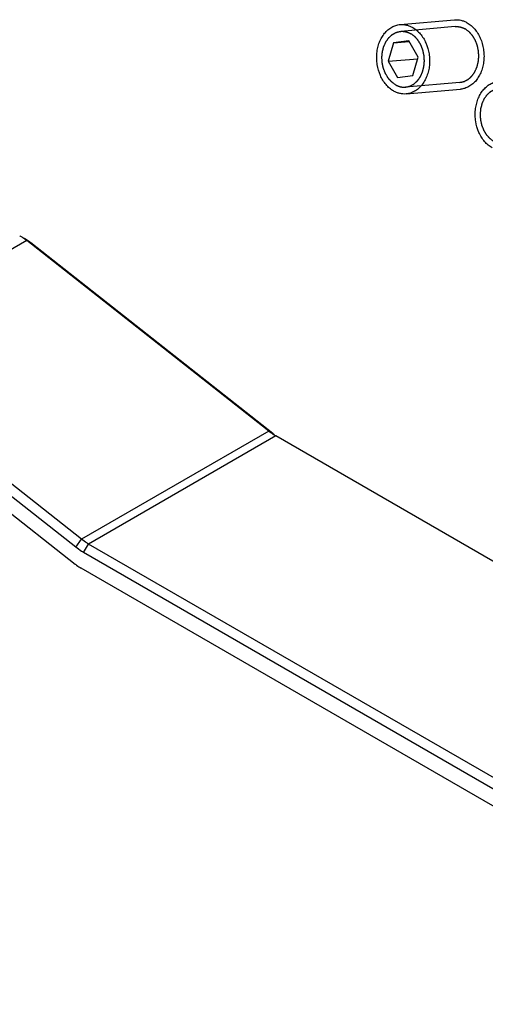
# Model space of a CAD drawing. Units: millimetres. Extents: x 598 to 1192, y 60 to 480.
# Drawn here: x 830 to 864, y 105 to 176 of the extents above; entities that cross this region are included whole.
import ezdxf

# ---------------------------------------------------------------- set-up
doc = ezdxf.new("R2010")
doc.units = ezdxf.units.MM
doc.header["$LTSCALE"] = 23.1
doc.layers.add('BRACCIO', color=7, linetype='CONTINUOUS')
doc.layers.add('COMPONENTI_DI_ASSIEME', color=7, linetype='CONTINUOUS')

msp = doc.modelspace()

# ---------------------------------------------------------------- linework, layer by layer
at = {"layer": 'BRACCIO', "color": 9, "linetype": 'Continuous'}
for p, q in [((830.719, 160.041), (817.284, 152.284)), ((831.009, 159.88), (830.719, 160.041)), ((848.084, 146.365), (834.649, 138.608)), ((848.374, 146.204), (848.084, 146.365)), ((848.59, 146.02), (835.155, 138.263)), ((834.232, 138.039), (834.649, 138.608)), ((834.802, 137.651), (835.155, 138.263))]:
    msp.add_line(p, q, dxfattribs=at)
at = {"layer": 'BRACCIO', "color": 7, "linetype": 'Continuous'}
for p, q in [((848.084, 146.365), (830.719, 160.041)), ((848.374, 146.204), (831.009, 159.88)), ((834.649, 138.608), (817.284, 152.284)), ((834.232, 138.039), (816.867, 151.715)), ((816.824, 150.502), (834.189, 136.826)), ((952.968, 85.758), (848.59, 146.02)), ((939.533, 78.002), (835.155, 138.263)), ((936.972, 78.664), (834.802, 137.651)), ((939.533, 75.96), (834.632, 136.524))]:
    msp.add_line(p, q, dxfattribs=at)
for centre, radius, start, end in [((828.24, 156.973), 3.942, 57.0872, 59.97922), ((828.879, 157.26), 3.374, 58.527, 59.99498), ((851.007, 150.076), 4.724, 231.77396, 233.05558), ((851.662, 150.379), 5.314, 231.77396, 233.05616)]:
    msp.add_arc(centre, radius, start, end, dxfattribs=at)
for points, knots in [([(830.719, 160.041), (830.691, 160.062), (830.582, 160.147), (830.469, 160.226), (830.382, 160.282)], [0, 0, 0, 0, 0.25486, 1, 1, 1, 1]), ([(831.009, 159.88), (830.979, 159.903), (830.86, 159.995), (830.735, 160.079), (830.64, 160.138)], [0, 0, 0, 0, 0.256202, 1, 1, 1, 1]), ([(848.59, 146.02), (848.554, 146.04), (848.409, 146.127), (848.27, 146.224), (848.167, 146.301)], [0, 0, 0, 0, 0.24352, 1, 1, 1, 1]), ([(835.155, 138.263), (835.112, 138.288), (834.937, 138.394), (834.77, 138.513), (834.649, 138.608)], [0, 0, 0, 0, 0.24237, 1, 1, 1, 1]), ([(834.802, 137.651), (834.753, 137.679), (834.556, 137.798), (834.369, 137.931), (834.232, 138.039)], [0, 0, 0, 0, 0.24237, 1, 1, 1, 1]), ([(834.189, 136.826), (834.225, 136.798), (834.367, 136.689), (834.517, 136.59), (834.632, 136.524)], [0, 0, 0, 0, 0.257597, 1, 1, 1, 1])]:
    msp.add_open_spline(points, degree=3, knots=knots, dxfattribs=at)
at = {"layer": 'COMPONENTI_DI_ASSIEME', "color": 7, "linetype": 'Continuous'}
for p, q in [((857.517, 175.552), (861.422, 175.893)), ((857.05, 174.229), (856.651, 172.914)), ((858.133, 174.377), (857.05, 174.229)), ((857.05, 174.229), (858.162, 174.326)), ((858.817, 173.209), (858.133, 174.377)), ((858.419, 171.894), (858.817, 173.209)), ((856.651, 172.914), (858.784, 173.1)), ((856.651, 172.914), (857.335, 171.746)), ((857.335, 171.746), (858.419, 171.894)), ((857.951, 170.571), (861.857, 170.911))]:
    msp.add_line(p, q, dxfattribs=at)
at = {"layer": 'COMPONENTI_DI_ASSIEME', "color": 2, "linetype": 'Continuous'}
for p, q in [((861.465, 175.404), (857.559, 175.064)), ((861.814, 171.4), (857.909, 171.059)), ((857.909, 171.059), (857.932, 171.061))]:
    msp.add_line(p, q, dxfattribs=at)
at = {"layer": 'COMPONENTI_DI_ASSIEME', "color": 7, "linetype": 'Continuous'}
for points, knots in [([(857.043, 170.784), (856.943, 170.841), (856.75, 170.979), (856.494, 171.238), (856.273, 171.547), (856.028, 172.017), (855.878, 172.544), (855.829, 173.09), (855.843, 173.501), (855.908, 173.901), (856.024, 174.278), (856.186, 174.622), (856.39, 174.924), (856.632, 175.176), (856.906, 175.37), (857.203, 175.501), (857.412, 175.543), (857.517, 175.552)], [0, 0, 0, 0, 0.057881, 0.118516, 0.181878, 0.247656, 0.383912, 0.453216, 0.522141, 0.589906, 0.655821, 0.719348, 0.780162, 0.838212, 0.893761, 0.9474, 1, 1, 1, 1]), ([(857.517, 175.552), (857.593, 175.559), (857.749, 175.56), (857.981, 175.524), (858.209, 175.451), (858.354, 175.38), (858.425, 175.339)], [0, 0, 0, 0, 0.243749, 0.490123, 0.741568, 1, 1, 1, 1]), ([(858.425, 175.339), (858.525, 175.282), (858.718, 175.143), (858.974, 174.885), (859.195, 174.576), (859.44, 174.106), (859.59, 173.579), (859.639, 173.033), (859.625, 172.622), (859.56, 172.222), (859.444, 171.845), (859.282, 171.501), (859.078, 171.199), (858.836, 170.947), (858.562, 170.753), (858.265, 170.622), (858.056, 170.58), (857.951, 170.571)], [0, 0, 0, 0, 0.057881, 0.118516, 0.181878, 0.247656, 0.383912, 0.453216, 0.522141, 0.589906, 0.655821, 0.719348, 0.780162, 0.838212, 0.893761, 0.9474, 1, 1, 1, 1]), ([(861.422, 175.893), (861.499, 175.899), (861.654, 175.9), (861.886, 175.864), (862.114, 175.792), (862.259, 175.721), (862.33, 175.68)], [0, 0, 0, 0, 0.24375, 0.490117, 0.741582, 1, 1, 1, 1]), ([(862.33, 175.68), (862.43, 175.622), (862.623, 175.484), (862.879, 175.225), (863.101, 174.917), (863.345, 174.446), (863.495, 173.919), (863.545, 173.374), (863.53, 172.962), (863.465, 172.563), (863.35, 172.186), (863.188, 171.842), (862.983, 171.539), (862.741, 171.287), (862.468, 171.093), (862.17, 170.962), (861.961, 170.921), (861.857, 170.911)], [0, 0, 0, 0, 0.05788, 0.118516, 0.181878, 0.247656, 0.383912, 0.453216, 0.522141, 0.589906, 0.655821, 0.719348, 0.780162, 0.838212, 0.893761, 0.9474, 1, 1, 1, 1]), ([(864.114, 166.701), (864.015, 166.759), (863.821, 166.897), (863.565, 167.156), (863.344, 167.464), (863.099, 167.935), (862.95, 168.462), (862.9, 169.007), (862.914, 169.419), (862.98, 169.818), (863.095, 170.195), (863.257, 170.54), (863.461, 170.842), (863.703, 171.094), (863.977, 171.288), (864.274, 171.419), (864.484, 171.46), (864.588, 171.47)], [0, 0, 0, 0, 0.057881, 0.118516, 0.181878, 0.247656, 0.383912, 0.453216, 0.522141, 0.589906, 0.655821, 0.719348, 0.780162, 0.838212, 0.893761, 0.9474, 1, 1, 1, 1]), ([(857.951, 170.571), (857.875, 170.564), (857.719, 170.563), (857.487, 170.599), (857.259, 170.672), (857.114, 170.743), (857.043, 170.784)], [0, 0, 0, 0, 0.243749, 0.490123, 0.741568, 1, 1, 1, 1])]:
    msp.add_open_spline(points, degree=3, knots=knots, dxfattribs=at)
at = {"layer": 'COMPONENTI_DI_ASSIEME', "color": 2, "linetype": 'Continuous'}
for points, knots in [([(861.465, 175.404), (861.48, 175.405), (861.511, 175.406), (861.545, 175.407), (861.568, 175.408), (861.577, 175.408), (861.585, 175.409), (861.593, 175.408), (861.606, 175.407), (861.625, 175.406), (861.648, 175.404), (861.671, 175.403), (861.69, 175.401), (861.704, 175.4), (861.711, 175.4), (861.719, 175.398), (861.728, 175.396), (861.751, 175.392), (861.778, 175.388), (861.805, 175.383), (861.818, 175.381), (861.826, 175.379), (861.831, 175.378), (861.837, 175.376), (861.845, 175.374), (861.859, 175.37), (861.879, 175.365), (861.902, 175.358), (861.922, 175.352), (861.938, 175.348), (861.948, 175.345), (861.955, 175.343), (861.963, 175.34), (861.976, 175.335), (861.994, 175.327), (862.017, 175.318), (862.039, 175.309), (862.058, 175.302), (862.07, 175.297), (862.078, 175.294), (862.085, 175.29), (862.095, 175.285), (862.117, 175.273), (862.15, 175.256), (862.18, 175.241), (862.195, 175.233)], [0, 0, 0, 0, 0.0625, 0.125, 0.140625, 0.15625, 0.164062, 0.171875, 0.1875, 0.21875, 0.25, 0.28125, 0.3125, 0.328125, 0.335938, 0.34375, 0.359375, 0.375, 0.4375, 0.46875, 0.484375, 0.492188, 0.5, 0.507812, 0.515625, 0.53125, 0.5625, 0.59375, 0.625, 0.640625, 0.65625, 0.664062, 0.671875, 0.6875, 0.71875, 0.75, 0.78125, 0.8125, 0.828125, 0.835938, 0.84375, 0.859375, 0.875, 0.9375, 1, 1, 1, 1]), ([(857.179, 171.23), (857.16, 171.244), (857.123, 171.271), (857.067, 171.312), (857.021, 171.347), (856.984, 171.374), (856.956, 171.395), (856.932, 171.412), (856.916, 171.424), (856.908, 171.43), (856.903, 171.433), (856.899, 171.438), (856.894, 171.444), (856.886, 171.453), (856.876, 171.464), (856.864, 171.478), (856.848, 171.496), (856.827, 171.519), (856.803, 171.546), (856.778, 171.573), (856.754, 171.601), (856.729, 171.628), (856.709, 171.651), (856.693, 171.669), (856.683, 171.68), (856.674, 171.689), (856.668, 171.696), (856.663, 171.702), (856.66, 171.708), (856.657, 171.713), (856.652, 171.72), (856.646, 171.731), (856.634, 171.751), (856.617, 171.779), (856.597, 171.812), (856.57, 171.857), (856.542, 171.902), (856.515, 171.947), (856.498, 171.975), (856.485, 171.997), (856.477, 172.011), (856.471, 172.021), (856.467, 172.027), (856.464, 172.032), (856.461, 172.04), (856.456, 172.052), (856.45, 172.068), (856.44, 172.093), (856.428, 172.124), (856.413, 172.161), (856.394, 172.211), (856.374, 172.261), (856.355, 172.31), (856.342, 172.341), (856.333, 172.366), (856.327, 172.382), (856.322, 172.393), (856.32, 172.399), (856.318, 172.406), (856.317, 172.414), (856.314, 172.428), (856.31, 172.445), (856.304, 172.472), (856.297, 172.506), (856.288, 172.547), (856.276, 172.601), (856.264, 172.655), (856.254, 172.703), (856.248, 172.73), (856.243, 172.751), (856.24, 172.768), (856.237, 172.781), (856.235, 172.79), (856.233, 172.796), (856.232, 172.802), (856.232, 172.807), (856.232, 172.814), (856.231, 172.822), (856.23, 172.843), (856.228, 172.874), (856.226, 172.915), (856.223, 172.956), (856.22, 173.011), (856.217, 173.066), (856.214, 173.114), (856.212, 173.141), (856.211, 173.162), (856.21, 173.179), (856.209, 173.193), (856.208, 173.206), (856.21, 173.224), (856.212, 173.244), (856.214, 173.265), (856.217, 173.292), (856.222, 173.341), (856.227, 173.396), (856.232, 173.451), (856.236, 173.492), (856.24, 173.526), (856.242, 173.554), (856.244, 173.574), (856.246, 173.595), (856.248, 173.612), (856.251, 173.625), (856.255, 173.638), (856.259, 173.654), (856.264, 173.673), (856.271, 173.698), (856.283, 173.743), (856.296, 173.794), (856.31, 173.845), (856.32, 173.883), (856.33, 173.921), (856.338, 173.95), (856.343, 173.969), (856.345, 173.977), (856.347, 173.984), (856.348, 173.989), (856.35, 173.993), (856.353, 173.999), (856.356, 174.006), (856.361, 174.018), (856.368, 174.032), (856.376, 174.05), (856.387, 174.073), (856.406, 174.114), (856.428, 174.16), (856.449, 174.207), (856.466, 174.242), (856.479, 174.271), (856.49, 174.294), (856.497, 174.309), (856.502, 174.321), (856.506, 174.328), (856.508, 174.334), (856.512, 174.338), (856.518, 174.347), (856.527, 174.359), (856.541, 174.379), (856.558, 174.403), (856.586, 174.442), (856.615, 174.48), (856.643, 174.519), (856.664, 174.548), (856.681, 174.572), (856.695, 174.592), (856.704, 174.604), (856.711, 174.613), (856.716, 174.62), (856.72, 174.623), (856.724, 174.627), (856.732, 174.634), (856.743, 174.643), (856.76, 174.659), (856.781, 174.678), (856.816, 174.708), (856.85, 174.739), (856.884, 174.769), (856.906, 174.789), (856.923, 174.804), (856.936, 174.815), (856.947, 174.825), (856.955, 174.832), (856.961, 174.837), (856.965, 174.841), (856.969, 174.845), (856.975, 174.848), (856.982, 174.852), (856.992, 174.857), (857.004, 174.863), (857.023, 174.873), (857.047, 174.886), (857.075, 174.901), (857.104, 174.916), (857.132, 174.931), (857.161, 174.946), (857.185, 174.959), (857.204, 174.969), (857.218, 174.976), (857.23, 174.983), (857.239, 174.988), (857.245, 174.991), (857.25, 174.993), (857.254, 174.994), (857.258, 174.995), (857.266, 174.997), (857.277, 175), (857.293, 175.003), (857.314, 175.008), (857.34, 175.014), (857.382, 175.023), (857.434, 175.035), (857.497, 175.05), (857.539, 175.059), (857.559, 175.064)], [0, 0, 0, 0, 0.015625, 0.03125, 0.046875, 0.054688, 0.0625, 0.070312, 0.074219, 0.076172, 0.077148, 0.078125, 0.080078, 0.082031, 0.085938, 0.089844, 0.09375, 0.101562, 0.109375, 0.117188, 0.125, 0.132812, 0.140625, 0.144531, 0.148438, 0.150391, 0.152344, 0.154297, 0.155273, 0.15625, 0.158203, 0.160156, 0.164062, 0.171875, 0.179688, 0.1875, 0.203125, 0.210938, 0.21875, 0.222656, 0.226562, 0.228516, 0.229492, 0.230469, 0.232422, 0.234375, 0.238281, 0.242188, 0.25, 0.257812, 0.265625, 0.28125, 0.289062, 0.296875, 0.300781, 0.304688, 0.306641, 0.307617, 0.308594, 0.310547, 0.3125, 0.316406, 0.320312, 0.328125, 0.335938, 0.34375, 0.359375, 0.367188, 0.371094, 0.375, 0.378906, 0.380859, 0.382812, 0.383789, 0.384766, 0.385742, 0.386719, 0.388672, 0.390625, 0.398438, 0.40625, 0.414062, 0.421875, 0.4375, 0.445312, 0.449219, 0.453125, 0.457031, 0.458984, 0.460938, 0.464844, 0.46875, 0.472656, 0.476562, 0.484375, 0.5, 0.507812, 0.515625, 0.523438, 0.527344, 0.53125, 0.535156, 0.539062, 0.541016, 0.542969, 0.546875, 0.550781, 0.554688, 0.5625, 0.578125, 0.585938, 0.59375, 0.601562, 0.609375, 0.611328, 0.613281, 0.614258, 0.615234, 0.616211, 0.617188, 0.619141, 0.621094, 0.625, 0.628906, 0.632812, 0.640625, 0.65625, 0.664062, 0.671875, 0.679688, 0.683594, 0.6875, 0.689453, 0.691406, 0.692383, 0.693359, 0.695312, 0.699219, 0.703125, 0.710938, 0.71875, 0.734375, 0.742188, 0.75, 0.757812, 0.761719, 0.765625, 0.767578, 0.769531, 0.770508, 0.771484, 0.773438, 0.777344, 0.78125, 0.789062, 0.796875, 0.8125, 0.820312, 0.828125, 0.832031, 0.835938, 0.839844, 0.841797, 0.84375, 0.844727, 0.845703, 0.847656, 0.849609, 0.851562, 0.855469, 0.859375, 0.867188, 0.875, 0.882812, 0.890625, 0.898438, 0.90625, 0.910156, 0.914062, 0.917969, 0.919922, 0.921875, 0.922852, 0.923828, 0.924805, 0.925781, 0.929688, 0.933594, 0.9375, 0.945312, 0.953125, 0.96875, 0.984375, 1, 1, 1, 1]), ([(857.559, 175.064), (857.575, 175.064), (857.605, 175.065), (857.64, 175.067), (857.662, 175.067), (857.672, 175.068), (857.68, 175.068), (857.687, 175.068), (857.701, 175.067), (857.72, 175.065), (857.743, 175.064), (857.766, 175.062), (857.785, 175.061), (857.798, 175.06), (857.806, 175.059), (857.814, 175.057), (857.823, 175.056), (857.846, 175.052), (857.873, 175.047), (857.899, 175.042), (857.913, 175.04), (857.92, 175.039), (857.926, 175.038), (857.932, 175.036), (857.94, 175.034), (857.954, 175.03), (857.973, 175.024), (857.997, 175.017), (858.017, 175.012), (858.032, 175.007), (858.042, 175.004), (858.05, 175.002), (858.058, 174.999), (858.071, 174.994), (858.089, 174.987), (858.111, 174.978), (858.134, 174.969), (858.152, 174.961), (858.165, 174.956), (858.173, 174.953), (858.18, 174.949), (858.189, 174.944), (858.211, 174.933), (858.245, 174.916), (858.275, 174.9), (858.289, 174.893)], [0, 0, 0, 0, 0.0625, 0.125, 0.140625, 0.15625, 0.164062, 0.171875, 0.1875, 0.21875, 0.25, 0.28125, 0.3125, 0.328125, 0.335938, 0.34375, 0.359375, 0.375, 0.4375, 0.46875, 0.484375, 0.492188, 0.5, 0.507812, 0.515625, 0.53125, 0.5625, 0.59375, 0.625, 0.640625, 0.65625, 0.664062, 0.671875, 0.6875, 0.71875, 0.75, 0.78125, 0.8125, 0.828125, 0.835938, 0.84375, 0.859375, 0.875, 0.9375, 1, 1, 1, 1]), ([(857.932, 171.061), (857.952, 171.066), (857.993, 171.076), (858.054, 171.091), (858.105, 171.104), (858.145, 171.114), (858.171, 171.12), (858.191, 171.125), (858.206, 171.129), (858.218, 171.131), (858.226, 171.133), (858.229, 171.134), (858.233, 171.135), (858.238, 171.138), (858.244, 171.141), (858.253, 171.146), (858.265, 171.153), (858.279, 171.161), (858.298, 171.171), (858.322, 171.184), (858.35, 171.199), (858.379, 171.215), (858.407, 171.23), (858.436, 171.246), (858.459, 171.259), (858.478, 171.269), (858.49, 171.275), (858.5, 171.281), (858.507, 171.284), (858.513, 171.288), (858.517, 171.292), (858.521, 171.295), (858.526, 171.3), (858.535, 171.308), (858.545, 171.317), (858.558, 171.329), (858.574, 171.344), (858.595, 171.363), (858.629, 171.393), (858.663, 171.424), (858.696, 171.454), (858.717, 171.473), (858.734, 171.488), (858.744, 171.498), (858.752, 171.505), (858.756, 171.508), (858.76, 171.512), (858.765, 171.518), (858.772, 171.528), (858.78, 171.54), (858.794, 171.56), (858.812, 171.584), (858.833, 171.613), (858.861, 171.652), (858.888, 171.692), (858.916, 171.731), (858.934, 171.755), (858.948, 171.774), (858.957, 171.787), (858.963, 171.795), (858.966, 171.8), (858.969, 171.806), (858.972, 171.813), (858.977, 171.824), (858.984, 171.839), (858.994, 171.862), (859.008, 171.891), (859.023, 171.925), (859.045, 171.971), (859.066, 172.017), (859.084, 172.057), (859.095, 172.08), (859.103, 172.097), (859.109, 172.112), (859.114, 172.123), (859.118, 172.131), (859.12, 172.136), (859.122, 172.141), (859.123, 172.145), (859.125, 172.152), (859.127, 172.16), (859.132, 172.179), (859.14, 172.208), (859.15, 172.246), (859.16, 172.284), (859.173, 172.335), (859.187, 172.387), (859.199, 172.431), (859.205, 172.457), (859.21, 172.476), (859.215, 172.492), (859.218, 172.505), (859.222, 172.517), (859.223, 172.535), (859.225, 172.555), (859.227, 172.576), (859.229, 172.603), (859.233, 172.638), (859.237, 172.679), (859.242, 172.734), (859.247, 172.789), (859.251, 172.837), (859.254, 172.865), (859.256, 172.886), (859.258, 172.906), (859.26, 172.923), (859.259, 172.937), (859.258, 172.951), (859.257, 172.968), (859.256, 172.989), (859.254, 173.016), (859.251, 173.064), (859.248, 173.119), (859.244, 173.174), (859.242, 173.215), (859.239, 173.256), (859.237, 173.287), (859.236, 173.308), (859.235, 173.316), (859.235, 173.323), (859.235, 173.328), (859.234, 173.333), (859.232, 173.34), (859.23, 173.348), (859.227, 173.362), (859.224, 173.378), (859.219, 173.398), (859.214, 173.425), (859.203, 173.472), (859.192, 173.525), (859.18, 173.579), (859.171, 173.619), (859.164, 173.652), (859.158, 173.679), (859.154, 173.696), (859.151, 173.709), (859.15, 173.717), (859.148, 173.724), (859.146, 173.73), (859.141, 173.741), (859.135, 173.757), (859.126, 173.781), (859.113, 173.813), (859.094, 173.862), (859.074, 173.912), (859.055, 173.962), (859.04, 173.999), (859.028, 174.03), (859.018, 174.055), (859.012, 174.071), (859.007, 174.083), (859.004, 174.091), (859.001, 174.096), (858.998, 174.102), (858.992, 174.111), (858.983, 174.125), (858.97, 174.147), (858.954, 174.175), (858.927, 174.219), (858.901, 174.263), (858.874, 174.307), (858.854, 174.34), (858.837, 174.368), (858.826, 174.387), (858.819, 174.398), (858.815, 174.405), (858.812, 174.41), (858.809, 174.416), (858.803, 174.422), (858.797, 174.428), (858.789, 174.438), (858.779, 174.449), (858.763, 174.467), (858.743, 174.49), (858.718, 174.518), (858.694, 174.545), (858.669, 174.572), (858.645, 174.6), (858.625, 174.623), (858.609, 174.641), (858.596, 174.655), (858.586, 174.666), (858.578, 174.675), (858.573, 174.681), (858.569, 174.686), (858.564, 174.689), (858.556, 174.695), (858.54, 174.708), (858.516, 174.725), (858.488, 174.746), (858.45, 174.774), (858.403, 174.809), (858.346, 174.851), (858.308, 174.879), (858.289, 174.893)], [0, 0, 0, 0, 0.015625, 0.03125, 0.046875, 0.054688, 0.0625, 0.066406, 0.070312, 0.074219, 0.075195, 0.076172, 0.077148, 0.078125, 0.080078, 0.082031, 0.085938, 0.089844, 0.09375, 0.101562, 0.109375, 0.117188, 0.125, 0.132812, 0.140625, 0.144531, 0.148438, 0.150391, 0.152344, 0.154297, 0.155273, 0.15625, 0.158203, 0.160156, 0.164062, 0.167969, 0.171875, 0.179688, 0.1875, 0.203125, 0.210938, 0.21875, 0.222656, 0.226562, 0.228516, 0.229492, 0.230469, 0.232422, 0.234375, 0.238281, 0.242188, 0.25, 0.257812, 0.265625, 0.28125, 0.289062, 0.296875, 0.300781, 0.304688, 0.306641, 0.307617, 0.308594, 0.310547, 0.3125, 0.316406, 0.320312, 0.328125, 0.335938, 0.34375, 0.359375, 0.367188, 0.371094, 0.375, 0.378906, 0.380859, 0.382812, 0.383789, 0.384766, 0.385742, 0.386719, 0.388672, 0.390625, 0.398438, 0.40625, 0.414062, 0.421875, 0.4375, 0.445312, 0.449219, 0.453125, 0.457031, 0.458984, 0.460938, 0.464844, 0.46875, 0.472656, 0.476562, 0.484375, 0.492188, 0.5, 0.515625, 0.523438, 0.527344, 0.53125, 0.535156, 0.539062, 0.541016, 0.542969, 0.546875, 0.550781, 0.554688, 0.5625, 0.578125, 0.585938, 0.59375, 0.601562, 0.609375, 0.611328, 0.613281, 0.614258, 0.615234, 0.616211, 0.617188, 0.619141, 0.621094, 0.625, 0.628906, 0.632812, 0.640625, 0.65625, 0.664062, 0.671875, 0.679688, 0.683594, 0.6875, 0.689453, 0.691406, 0.692383, 0.693359, 0.695312, 0.699219, 0.703125, 0.710938, 0.71875, 0.734375, 0.742188, 0.75, 0.757812, 0.761719, 0.765625, 0.767578, 0.769531, 0.770508, 0.771484, 0.773438, 0.777344, 0.78125, 0.789062, 0.796875, 0.8125, 0.820312, 0.828125, 0.835938, 0.839844, 0.841797, 0.84375, 0.844727, 0.845703, 0.847656, 0.849609, 0.851562, 0.855469, 0.859375, 0.867188, 0.875, 0.882812, 0.890625, 0.898438, 0.90625, 0.910156, 0.914062, 0.917969, 0.919922, 0.921875, 0.922852, 0.923828, 0.925781, 0.929688, 0.9375, 0.945312, 0.953125, 0.96875, 0.984375, 1, 1, 1, 1]), ([(861.814, 171.4), (861.834, 171.404), (861.875, 171.413), (861.936, 171.427), (861.987, 171.438), (862.028, 171.448), (862.054, 171.453), (862.074, 171.458), (862.089, 171.461), (862.101, 171.464), (862.108, 171.466), (862.112, 171.466), (862.116, 171.467), (862.121, 171.47), (862.127, 171.473), (862.136, 171.478), (862.148, 171.484), (862.163, 171.492), (862.182, 171.502), (862.205, 171.514), (862.234, 171.529), (862.263, 171.544), (862.291, 171.559), (862.32, 171.574), (862.344, 171.586), (862.363, 171.596), (862.375, 171.602), (862.384, 171.607), (862.392, 171.611), (862.398, 171.614), (862.402, 171.618), (862.406, 171.622), (862.411, 171.626), (862.42, 171.634), (862.431, 171.643), (862.444, 171.655), (862.461, 171.67), (862.483, 171.689), (862.517, 171.719), (862.552, 171.749), (862.586, 171.78), (862.608, 171.799), (862.625, 171.814), (862.636, 171.823), (862.643, 171.83), (862.648, 171.834), (862.652, 171.837), (862.656, 171.844), (862.663, 171.853), (862.672, 171.865), (862.686, 171.885), (862.704, 171.909), (862.725, 171.938), (862.754, 171.976), (862.782, 172.015), (862.81, 172.053), (862.828, 172.077), (862.842, 172.097), (862.851, 172.109), (862.857, 172.117), (862.861, 172.122), (862.863, 172.128), (862.867, 172.135), (862.872, 172.147), (862.879, 172.161), (862.89, 172.184), (862.904, 172.213), (862.92, 172.248), (862.942, 172.295), (862.964, 172.341), (862.983, 172.382), (862.994, 172.405), (863.002, 172.422), (863.009, 172.437), (863.014, 172.449), (863.018, 172.456), (863.02, 172.462), (863.022, 172.466), (863.023, 172.471), (863.025, 172.477), (863.027, 172.485), (863.033, 172.504), (863.04, 172.533), (863.051, 172.571), (863.061, 172.609), (863.075, 172.66), (863.088, 172.711), (863.1, 172.756), (863.107, 172.781), (863.112, 172.8), (863.117, 172.816), (863.12, 172.829), (863.124, 172.841), (863.125, 172.859), (863.127, 172.879), (863.13, 172.9), (863.132, 172.927), (863.136, 172.962), (863.14, 173.003), (863.146, 173.058), (863.151, 173.113), (863.156, 173.161), (863.159, 173.189), (863.161, 173.209), (863.163, 173.23), (863.165, 173.247), (863.164, 173.261), (863.163, 173.274), (863.162, 173.292), (863.161, 173.312), (863.16, 173.34), (863.157, 173.388), (863.154, 173.443), (863.151, 173.497), (863.149, 173.539), (863.146, 173.58), (863.145, 173.611), (863.143, 173.631), (863.143, 173.64), (863.143, 173.647), (863.142, 173.652), (863.141, 173.657), (863.14, 173.664), (863.138, 173.672), (863.135, 173.686), (863.132, 173.703), (863.127, 173.723), (863.121, 173.751), (863.111, 173.798), (863.1, 173.853), (863.088, 173.907), (863.079, 173.948), (863.072, 173.982), (863.066, 174.009), (863.063, 174.026), (863.06, 174.04), (863.058, 174.048), (863.056, 174.055), (863.054, 174.061), (863.05, 174.072), (863.044, 174.088), (863.034, 174.113), (863.022, 174.144), (863.003, 174.194), (862.983, 174.243), (862.964, 174.293), (862.949, 174.331), (862.937, 174.362), (862.928, 174.387), (862.922, 174.402), (862.917, 174.415), (862.914, 174.423), (862.91, 174.428), (862.907, 174.434), (862.901, 174.444), (862.893, 174.458), (862.879, 174.48), (862.863, 174.508), (862.836, 174.553), (862.809, 174.598), (862.782, 174.643), (862.762, 174.677), (862.745, 174.705), (862.733, 174.725), (862.726, 174.736), (862.722, 174.743), (862.719, 174.748), (862.716, 174.754), (862.71, 174.76), (862.704, 174.767), (862.696, 174.776), (862.686, 174.787), (862.67, 174.806), (862.65, 174.829), (862.625, 174.856), (862.601, 174.883), (862.577, 174.911), (862.552, 174.938), (862.532, 174.961), (862.516, 174.98), (862.504, 174.993), (862.493, 175.005), (862.485, 175.014), (862.48, 175.02), (862.476, 175.024), (862.472, 175.028), (862.463, 175.034), (862.447, 175.046), (862.423, 175.064), (862.394, 175.085), (862.356, 175.113), (862.309, 175.149), (862.252, 175.191), (862.214, 175.219), (862.195, 175.233)], [0, 0, 0, 0, 0.015625, 0.03125, 0.046875, 0.054688, 0.0625, 0.066406, 0.070312, 0.074219, 0.075195, 0.076172, 0.077148, 0.078125, 0.080078, 0.082031, 0.085938, 0.089844, 0.09375, 0.101562, 0.109375, 0.117188, 0.125, 0.132812, 0.140625, 0.144531, 0.148438, 0.150391, 0.152344, 0.154297, 0.155273, 0.15625, 0.158203, 0.160156, 0.164062, 0.167969, 0.171875, 0.179688, 0.1875, 0.203125, 0.210938, 0.21875, 0.222656, 0.226562, 0.228516, 0.229492, 0.230469, 0.232422, 0.234375, 0.238281, 0.242188, 0.25, 0.257812, 0.265625, 0.28125, 0.289062, 0.296875, 0.300781, 0.304688, 0.306641, 0.307617, 0.308594, 0.310547, 0.3125, 0.316406, 0.320312, 0.328125, 0.335938, 0.34375, 0.359375, 0.367188, 0.371094, 0.375, 0.378906, 0.380859, 0.382812, 0.383789, 0.384766, 0.385742, 0.386719, 0.388672, 0.390625, 0.398438, 0.40625, 0.414062, 0.421875, 0.4375, 0.445312, 0.449219, 0.453125, 0.457031, 0.458984, 0.460938, 0.464844, 0.46875, 0.472656, 0.476562, 0.484375, 0.492188, 0.5, 0.515625, 0.523438, 0.527344, 0.53125, 0.535156, 0.539062, 0.541016, 0.542969, 0.546875, 0.550781, 0.554688, 0.5625, 0.578125, 0.585938, 0.59375, 0.601562, 0.609375, 0.611328, 0.613281, 0.614258, 0.615234, 0.616211, 0.617188, 0.619141, 0.621094, 0.625, 0.628906, 0.632812, 0.640625, 0.65625, 0.664062, 0.671875, 0.679688, 0.683594, 0.6875, 0.689453, 0.691406, 0.692383, 0.693359, 0.695312, 0.699219, 0.703125, 0.710938, 0.71875, 0.734375, 0.742188, 0.75, 0.757812, 0.761719, 0.765625, 0.767578, 0.769531, 0.770508, 0.771484, 0.773438, 0.777344, 0.78125, 0.789062, 0.796875, 0.8125, 0.820312, 0.828125, 0.835938, 0.839844, 0.841797, 0.84375, 0.844727, 0.845703, 0.847656, 0.849609, 0.851562, 0.855469, 0.859375, 0.867188, 0.875, 0.882812, 0.890625, 0.898438, 0.90625, 0.910156, 0.914062, 0.917969, 0.919922, 0.921875, 0.922852, 0.923828, 0.925781, 0.929688, 0.9375, 0.945312, 0.953125, 0.96875, 0.984375, 1, 1, 1, 1]), ([(857.179, 171.23), (857.193, 171.223), (857.222, 171.208), (857.255, 171.191), (857.276, 171.18), (857.285, 171.175), (857.293, 171.171), (857.3, 171.168), (857.313, 171.163), (857.332, 171.155), (857.354, 171.146), (857.376, 171.137), (857.395, 171.13), (857.407, 171.125), (857.415, 171.122), (857.422, 171.12), (857.432, 171.117), (857.455, 171.11), (857.481, 171.103), (857.507, 171.095), (857.521, 171.091), (857.528, 171.089), (857.534, 171.087), (857.54, 171.086), (857.548, 171.085), (857.562, 171.082), (857.589, 171.077), (857.617, 171.072), (857.641, 171.068), (857.651, 171.066), (857.659, 171.064), (857.667, 171.064), (857.68, 171.063), (857.699, 171.061), (857.722, 171.06), (857.745, 171.058), (857.764, 171.056), (857.778, 171.055), (857.785, 171.055), (857.793, 171.055), (857.803, 171.056), (857.827, 171.056), (857.862, 171.058), (857.893, 171.059), (857.909, 171.059)], [0, 0, 0, 0, 0.0625, 0.125, 0.140625, 0.15625, 0.164062, 0.171875, 0.1875, 0.21875, 0.25, 0.28125, 0.3125, 0.328125, 0.335938, 0.34375, 0.359375, 0.375, 0.4375, 0.46875, 0.484375, 0.492188, 0.5, 0.507812, 0.515625, 0.53125, 0.5625, 0.625, 0.640625, 0.65625, 0.664062, 0.671875, 0.6875, 0.71875, 0.75, 0.78125, 0.8125, 0.828125, 0.835938, 0.84375, 0.859375, 0.875, 0.9375, 1, 1, 1, 1]), ([(864.25, 167.148), (864.231, 167.161), (864.194, 167.189), (864.138, 167.23), (864.092, 167.264), (864.055, 167.292), (864.027, 167.312), (864.004, 167.329), (863.987, 167.341), (863.979, 167.347), (863.975, 167.351), (863.971, 167.356), (863.965, 167.361), (863.957, 167.37), (863.947, 167.382), (863.935, 167.395), (863.919, 167.413), (863.898, 167.436), (863.874, 167.464), (863.849, 167.491), (863.825, 167.518), (863.801, 167.546), (863.78, 167.568), (863.764, 167.586), (863.754, 167.598), (863.746, 167.607), (863.739, 167.614), (863.734, 167.619), (863.731, 167.625), (863.728, 167.631), (863.723, 167.638), (863.717, 167.649), (863.705, 167.669), (863.688, 167.697), (863.668, 167.73), (863.641, 167.775), (863.614, 167.82), (863.586, 167.864), (863.57, 167.892), (863.556, 167.915), (863.548, 167.929), (863.542, 167.938), (863.538, 167.944), (863.535, 167.95), (863.532, 167.957), (863.527, 167.97), (863.521, 167.985), (863.511, 168.01), (863.499, 168.041), (863.484, 168.079), (863.465, 168.128), (863.445, 168.178), (863.426, 168.228), (863.414, 168.259), (863.404, 168.284), (863.398, 168.299), (863.394, 168.31), (863.391, 168.316), (863.39, 168.323), (863.388, 168.332), (863.385, 168.345), (863.381, 168.362), (863.375, 168.39), (863.368, 168.424), (863.359, 168.464), (863.347, 168.519), (863.335, 168.573), (863.325, 168.621), (863.319, 168.648), (863.314, 168.668), (863.311, 168.685), (863.308, 168.699), (863.306, 168.707), (863.305, 168.714), (863.303, 168.719), (863.303, 168.724), (863.303, 168.731), (863.302, 168.74), (863.301, 168.76), (863.299, 168.791), (863.297, 168.832), (863.294, 168.874), (863.291, 168.928), (863.288, 168.983), (863.285, 169.031), (863.283, 169.059), (863.282, 169.079), (863.281, 169.097), (863.28, 169.11), (863.279, 169.124), (863.281, 169.141), (863.283, 169.162), (863.285, 169.182), (863.288, 169.21), (863.293, 169.258), (863.298, 169.313), (863.303, 169.368), (863.307, 169.409), (863.311, 169.444), (863.313, 169.471), (863.315, 169.492), (863.318, 169.512), (863.319, 169.53), (863.323, 169.542), (863.326, 169.555), (863.33, 169.571), (863.335, 169.59), (863.342, 169.616), (863.354, 169.661), (863.367, 169.712), (863.381, 169.763), (863.391, 169.801), (863.401, 169.839), (863.409, 169.868), (863.414, 169.887), (863.416, 169.895), (863.418, 169.901), (863.419, 169.906), (863.421, 169.91), (863.424, 169.916), (863.427, 169.924), (863.432, 169.935), (863.439, 169.95), (863.447, 169.967), (863.458, 169.991), (863.477, 170.031), (863.499, 170.078), (863.52, 170.125), (863.537, 170.16), (863.55, 170.189), (863.561, 170.212), (863.568, 170.227), (863.573, 170.238), (863.577, 170.245), (863.579, 170.252), (863.583, 170.256), (863.589, 170.265), (863.598, 170.277), (863.612, 170.296), (863.629, 170.32), (863.658, 170.359), (863.686, 170.398), (863.714, 170.437), (863.735, 170.466), (863.753, 170.49), (863.767, 170.509), (863.775, 170.521), (863.782, 170.531), (863.787, 170.537), (863.791, 170.541), (863.795, 170.545), (863.803, 170.551), (863.814, 170.561), (863.831, 170.576), (863.852, 170.595), (863.887, 170.626), (863.921, 170.656), (863.955, 170.687), (863.977, 170.706), (863.994, 170.721), (864.007, 170.733), (864.018, 170.742), (864.026, 170.75), (864.032, 170.755), (864.036, 170.759), (864.04, 170.763), (864.046, 170.766), (864.053, 170.77), (864.063, 170.775), (864.075, 170.781), (864.094, 170.791), (864.118, 170.803), (864.146, 170.819), (864.175, 170.834), (864.203, 170.849), (864.232, 170.864), (864.256, 170.876), (864.275, 170.886), (864.289, 170.894), (864.301, 170.9), (864.31, 170.905), (864.316, 170.908), (864.321, 170.911), (864.325, 170.912), (864.329, 170.913), (864.337, 170.915), (864.348, 170.917), (864.364, 170.921), (864.385, 170.926), (864.411, 170.932), (864.453, 170.941), (864.505, 170.953), (864.568, 170.967), (864.61, 170.977), (864.63, 170.981)], [0, 0, 0, 0, 0.015625, 0.03125, 0.046875, 0.054688, 0.0625, 0.070312, 0.074219, 0.076172, 0.077148, 0.078125, 0.080078, 0.082031, 0.085938, 0.089844, 0.09375, 0.101562, 0.109375, 0.117188, 0.125, 0.132812, 0.140625, 0.144531, 0.148438, 0.150391, 0.152344, 0.154297, 0.155273, 0.15625, 0.158203, 0.160156, 0.164062, 0.171875, 0.179688, 0.1875, 0.203125, 0.210938, 0.21875, 0.222656, 0.226562, 0.228516, 0.229492, 0.230469, 0.232422, 0.234375, 0.238281, 0.242188, 0.25, 0.257812, 0.265625, 0.28125, 0.289062, 0.296875, 0.300781, 0.304688, 0.306641, 0.307617, 0.308594, 0.310547, 0.3125, 0.316406, 0.320312, 0.328125, 0.335938, 0.34375, 0.359375, 0.367188, 0.371094, 0.375, 0.378906, 0.380859, 0.382812, 0.383789, 0.384766, 0.385742, 0.386719, 0.388672, 0.390625, 0.398438, 0.40625, 0.414062, 0.421875, 0.4375, 0.445312, 0.449219, 0.453125, 0.457031, 0.458984, 0.460938, 0.464844, 0.46875, 0.472656, 0.476562, 0.484375, 0.5, 0.507812, 0.515625, 0.523438, 0.527344, 0.53125, 0.535156, 0.539062, 0.541016, 0.542969, 0.546875, 0.550781, 0.554688, 0.5625, 0.578125, 0.585938, 0.59375, 0.601562, 0.609375, 0.611328, 0.613281, 0.614258, 0.615234, 0.616211, 0.617188, 0.619141, 0.621094, 0.625, 0.628906, 0.632812, 0.640625, 0.65625, 0.664062, 0.671875, 0.679688, 0.683594, 0.6875, 0.689453, 0.691406, 0.692383, 0.693359, 0.695312, 0.699219, 0.703125, 0.710938, 0.71875, 0.734375, 0.742188, 0.75, 0.757812, 0.761719, 0.765625, 0.767578, 0.769531, 0.770508, 0.771484, 0.773438, 0.777344, 0.78125, 0.789062, 0.796875, 0.8125, 0.820312, 0.828125, 0.832031, 0.835938, 0.839844, 0.841797, 0.84375, 0.844727, 0.845703, 0.847656, 0.849609, 0.851562, 0.855469, 0.859375, 0.867188, 0.875, 0.882812, 0.890625, 0.898438, 0.90625, 0.910156, 0.914062, 0.917969, 0.919922, 0.921875, 0.922852, 0.923828, 0.924805, 0.925781, 0.929688, 0.933594, 0.9375, 0.945312, 0.953125, 0.96875, 0.984375, 1, 1, 1, 1])]:
    msp.add_open_spline(points, degree=3, knots=knots, dxfattribs=at)

doc.saveas('drawing.dxf')
